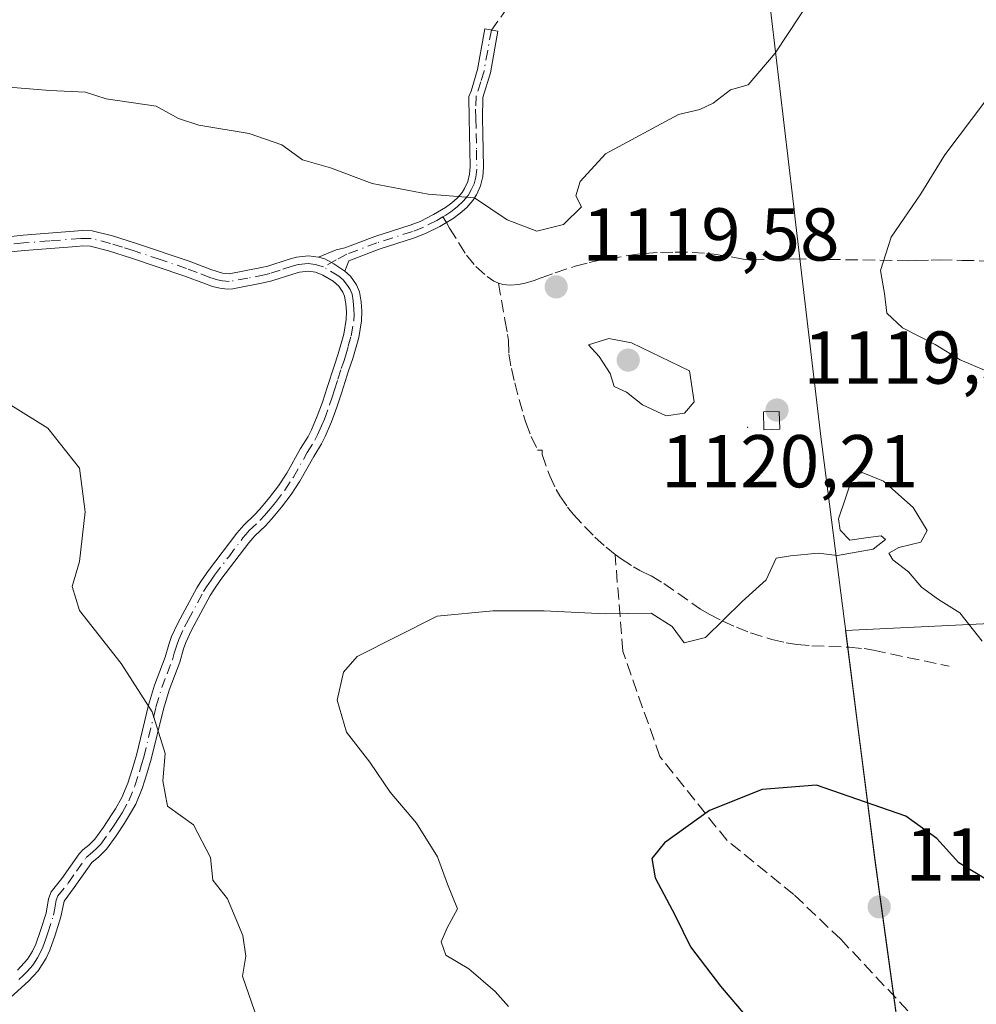
# Model space of a CAD drawing. Units: metres. Extents: x 651845 to 655954, y 4727784 to 4730176.
# Drawn here: x 652689 to 652818, y 4728531 to 4728663 of the extents above; entities that cross this region are included whole.
import ezdxf

# ---------------------------------------------------------------- set-up
doc = ezdxf.new("R2010")
doc.units = ezdxf.units.M
doc.header["$MEASUREMENT"] = 0
doc.linetypes.add('DGN Style 3', pattern=[2.307223458686699, 1.648016756204785, -0.6592067024819142])
doc.linetypes.add('DGN Style 4', pattern=[2.6384748266838614, 1.318413404963828, -0.6592067024819142, 0.001648016756204785, -0.6592067024819142])
for name, color, linetype, lineweight in [('Arbolado forestal CxS', 92, 'Continuous', 0), ('Camino Cxs', 7, 'Continuous', 0), ('Camino eje', 30, 'DGN Style 4', 13), ('Centroide de Edificación ligera', 7, 'Continuous', 0), ('Comarca', 135, 'Continuous', 13), ('Comarca CxS', 21, 'Continuous', 0), ('Curva de nivel maestra', 30, 'Continuous', 30), ('Curva de nivel normal', 30, 'Continuous', 0), ('Edificación ligera Cxs', 1, 'Continuous', 0), ('Entidad de ámbito territorial', 7, 'Continuous', 0), ('Entidad de ámbito territorial CxS', 92, 'Continuous', 0), ('Municipio', 91, 'Continuous', 13), ('Municipio CxS', 4, 'Continuous', 0), ('Punto de cota en terreno', 7, 'Continuous', 0), ('Rótulo de punto de cota en terreno', 7, 'Continuous', 0), ('Senda', 7, 'DGN Style 3', 0), ('Senda no paivmentada conexión', 7, 'DGN Style 3', 0)]:
    doc.layers.add(name, color=color, linetype=linetype, lineweight=lineweight)
doc.styles.add('Style-Arial', font='txt')

# ---------------------------------------------------------------- blocks, each defined once
blk = doc.blocks.new('5PATER')
at = {"layer": 'Punto de cota en terreno', "linetype": 'Continuous', "lineweight": 0}
h = blk.add_hatch(color=51, dxfattribs=at)
edge = h.paths.add_edge_path()
edge.add_ellipse((0, 0), major_axis=(-0.1095731443231308, -0.1110710700762829), ratio=0.9994222409660322, start_angle=0, end_angle=360)

msp = doc.modelspace()

# ---------------------------------------------------------------- linework, layer by layer
at = {"layer": 'Arbolado forestal CxS', "color": 92, "linetype": 'Continuous', "lineweight": 0}
for points in [[(653066.1794999996, 4728716.279300001, 1048.827499999999), (653043.6977000004, 4728708.7827, 1056.645600000004), (652992.6129000002, 4728688.340500001, 1074.843699999998), (652953.2050999999, 4728659.136299999, 1093.797099999996), (652919.6344999997, 4728631.392899999, 1103.722099999999), (652875.8479000004, 4728616.7915, 1108.704899999997), (652833.3201000001, 4728582.385299999, 1119.373500000002), (652800.1158999996, 4728580.760700001, 1120.550000000003), (652804.0453000005, 4728550.031099999, 1126.886400000003), (652806.2849000003, 4728533.801300001, 1128.328399999999), (652809.4439000003, 4728510.925899999, 1126.838099999994)], [(653066.1794999996, 4728716.279300001, 1048.827499999999), (653043.6977000004, 4728708.7827, 1056.645600000004), (652992.6129000002, 4728688.340500001, 1074.843699999998), (652953.2050999999, 4728659.136299999, 1093.797099999996), (652919.6344999997, 4728631.392899999, 1103.722099999999), (652875.8479000004, 4728616.7915, 1108.704899999997), (652833.3201000001, 4728582.385299999, 1119.373500000002), (652800.1158999996, 4728580.760700001, 1120.550000000003), (652804.0453000005, 4728550.031099999, 1126.886400000003), (652806.2849000003, 4728533.801300001, 1128.328399999999), (652809.4439000003, 4728510.925899999, 1126.838099999994)], [(652992.6129000002, 4728688.340500001, 1074.843699999998), (652953.2050999999, 4728659.136299999, 1093.797099999996), (652919.6344999997, 4728631.392899999, 1103.722099999999), (652875.8479000004, 4728616.7915, 1108.704899999997), (652833.3201000001, 4728582.385299999, 1119.373500000002), (652800.1158999996, 4728580.760700001, 1120.550000000003), (652804.0453000005, 4728550.031099999, 1126.886400000003), (652806.2849000003, 4728533.801300001, 1128.328399999999), (652809.4439000003, 4728510.925899999, 1126.838099999994), (652809.4445000002, 4728510.921700001, 1126.838000000003), (652812.8941000003, 4728485.952099999, 1127.203299999994), (652812.9133000001, 4728485.826900001, 1127.209199999998), (652727.6564999997, 4728483.763699999, 1116.4568), (652667.6623000001, 4728492.8049, 1108.728099999993)], [(652902.2626999998, 4728490.2433, 1134.797099999996), (652882.5475000005, 4728491.830499999, 1133.652400000006), (652867.0957000004, 4728504.917300001, 1133.101999999999), (652849.7789000003, 4728515.4343, 1132.472500000003), (652840.8497000001, 4728517.8303, 1131.829500000007), (652809.4439000003, 4728510.925899999, 1126.838099999994), (652806.2849000003, 4728533.801300001, 1128.328399999999), (652804.0453000005, 4728550.031099999, 1126.886400000003), (652800.1158999996, 4728580.760700001, 1120.550000000003), (652833.3201000001, 4728582.385299999, 1119.373500000002), (652875.8479000004, 4728616.7915, 1108.704899999997), (652919.6344999997, 4728631.392899999, 1103.722099999999)]]:
    msp.add_polyline3d(points, dxfattribs=at)
at = {"layer": 'Camino Cxs', "color": 7, "linetype": 'Continuous', "lineweight": 0, "extrusion": (0.06190347721946563, -0.1173616282883691, 0.991158013494136), "elevation": -513443.9154642819, "flags": 128}
msp.add_lwpolyline([(2783427.040284271, 3843815.207854671), (2783427.661638288, 3843814.610960422), (2783428.435345339, 3843813.444855076), (2783429.290632105, 3843811.900065707)], dxfattribs=at)
msp.add_lwpolyline([(2783427.040284271, 3843815.207854671), (2783427.661638288, 3843814.610960422), (2783428.435345339, 3843813.444855076), (2783429.290632105, 3843811.900065707)], dxfattribs=at)
at = {"layer": 'Camino Cxs', "color": 7, "linetype": 'Continuous', "lineweight": 0}
msp.add_polyline3d([(652733.0100999996, 4728628.9301, 1119.127500000002), (652731.5393000003, 4728629.885299999, 1119.332999999999), (652730.3157000003, 4728630.546700001, 1119.487200000003), (652729.4901000002, 4728630.780099999, 1119.566399999996), (652731.8400999998, 4728631.780099999, 1119.380699999994), (652733.0100999996, 4728632.040100001, 1119.350900000005), (652737.0100999996, 4728633.5601, 1119.495800000004), (652741.7600999996, 4728635.0601, 1119.737299999994), (652743.1101000002, 4728635.590100001, 1119.860100000006), (652744.9001000002, 4728636.4901, 1120.129400000005), (652746.5100999996, 4728637.450099999, 1120.444399999993), (652747.3300999999, 4728638.0601, 1121.036300000007), (652748.0601000005, 4728638.720100001, 1121.610799999995), (652748.7200999996, 4728639.470100001, 1122.130699999994), (652749.0601000005, 4728639.9901, 1122.452999999994), (652749.4801000003, 4728640.9301, 1123.000100000005), (652749.7301000003, 4728641.9001, 1123.552299999996), (652749.8201000001, 4728642.880100001, 1124.186199999996), (652749.7200999996, 4728647.350099999, 1127.610100000006), (652749.6700999998, 4728649.340100001, 1127.369699999996), (652749.6101000002, 4728652.3201, 1126.818599999999), (652749.9401000004, 4728653.040100001, 1126.521599999993), (652750.7901, 4728655.920100001, 1126.010399999999), (652751.7701000003, 4728661.380100001, 1127.454100000003), (652753.5301000001, 4728661.0601, 1126.215200000006), (652752.5401, 4728655.5101, 1124.064400000003), (652751.5151000004, 4728652.1801, 1124.921100000007), (652751.4600999998, 4728649.380100001, 1126.105599999995), (652751.5100999996, 4728647.390100001, 1126.755900000004), (652751.6101000002, 4728642.8201, 1123.253200000006), (652751.5000999998, 4728641.590100001, 1122.6492), (652751.1801000005, 4728640.340100001, 1122.159400000004), (652750.6401000004, 4728639.130100001, 1121.630300000004), (652750.1501000002, 4728638.380100001, 1121.236900000004), (652749.3400999998, 4728637.460100001, 1120.652400000006), (652748.4700999996, 4728636.670100001, 1120.460500000001), (652747.5100999996, 4728635.960100001, 1120.265100000004), (652745.7600999996, 4728634.920100001, 1119.9522), (652743.8400999998, 4728633.950099999, 1119.701400000005), (652742.3601000002, 4728633.370100001, 1119.570000000007), (652737.6001000004, 4728631.870100001, 1119.277700000006), (652733.5301000001, 4728630.3201, 1119.217000000004)], close=True, dxfattribs=at)
for points in [[(652729.4901000002, 4728630.780099999, 1119.566399999996), (652731.8400999998, 4728631.780099999, 1119.380699999994), (652733.0100999996, 4728632.040100001, 1119.350900000005), (652737.0100999996, 4728633.5601, 1119.495800000004), (652741.7600999996, 4728635.0601, 1119.737299999994), (652743.1101000002, 4728635.590100001, 1119.860100000006), (652744.9001000002, 4728636.4901, 1120.129400000005), (652746.5100999996, 4728637.450099999, 1120.444399999993), (652747.3300999999, 4728638.0601, 1121.036300000007), (652748.0601000005, 4728638.720100001, 1121.610799999995), (652748.7200999996, 4728639.470100001, 1122.130699999994), (652749.0601000005, 4728639.9901, 1122.452999999994), (652749.4801000003, 4728640.9301, 1123.000100000005), (652749.7301000003, 4728641.9001, 1123.552299999996), (652749.8201000001, 4728642.880100001, 1124.186199999996), (652749.7200999996, 4728647.350099999, 1127.610100000006), (652749.6700999998, 4728649.340100001, 1127.369699999996), (652749.6101000002, 4728652.3201, 1126.818599999999), (652749.9401000004, 4728653.040100001, 1126.521599999993), (652750.7901, 4728655.920100001, 1126.010399999999), (652751.7701000003, 4728661.380100001, 1127.454100000003), (652753.5301000001, 4728661.0601, 1126.215200000006), (652752.5401, 4728655.5101, 1124.064400000003), (652751.5151000004, 4728652.1801, 1124.921100000007), (652751.4600999998, 4728649.380100001, 1126.105599999995), (652751.5100999996, 4728647.390100001, 1126.755900000004), (652751.6101000002, 4728642.8201, 1123.253200000006), (652751.5000999998, 4728641.590100001, 1122.6492), (652751.1801000005, 4728640.340100001, 1122.159400000004), (652750.6401000004, 4728639.130100001, 1121.630300000004), (652750.1501000002, 4728638.380100001, 1121.236900000004), (652749.3400999998, 4728637.460100001, 1120.652400000006), (652748.4700999996, 4728636.670100001, 1120.460500000001), (652747.5100999996, 4728635.960100001, 1120.265100000004), (652745.7600999996, 4728634.920100001, 1119.9522), (652743.8400999998, 4728633.950099999, 1119.701400000005), (652742.3601000002, 4728633.370100001, 1119.570000000007), (652737.6001000004, 4728631.870100001, 1119.277700000006), (652733.5301000001, 4728630.3201, 1119.217000000004), (652733.0100999996, 4728628.9301, 1119.127500000002)], [(652687.4600999998, 4728633.4901, 1125.367400000003), (652689.8701, 4728633.720100001, 1124.525599999994), (652697.8300999999, 4728634.350099999, 1121.839399999997), (652699.1601, 4728634.3201, 1122.036399999997), (652701.8701, 4728633.630100001, 1122.191699999996), (652705.0701000001, 4728632.630100001, 1120.778200000001), (652712.1401000004, 4728630.2401, 1123.164799999999), (652715.0301000001, 4728629.130100001, 1123.633400000006), (652716.6300999997, 4728628.6501, 1124.106899999999), (652717.5251000002, 4728628.575099999, 1124.387000000002), (652721.8300999999, 4728629.390100001, 1121.999200000006), (652722.6801000005, 4728629.590100001, 1121.481199999995), (652725.4200999998, 4728630.4901, 1120.315199999997), (652726.5500999996, 4728630.800100001, 1119.972099999999), (652728.1300999997, 4728630.9801, 1119.682700000005), (652729.4901000002, 4728630.780099999, 1119.566399999996), (652730.3157000003, 4728630.546700001, 1119.487200000003), (652731.5393000003, 4728629.885299999, 1119.332999999999), (652733.0100999996, 4728628.9301, 1119.127500000002), (652733.7500999998, 4728628.2601, 1119.059200000003), (652734.5601000005, 4728627.090100001, 1119.032500000001), (652734.9700999996, 4728626.130100001, 1119.127600000007), (652735.1901000004, 4728624.800100001, 1119.257400000002), (652735.2801000001, 4728623.5701, 1119.378100000002), (652735.2500999998, 4728622.2401, 1119.481700000004), (652734.8701, 4728620.040100001, 1119.403900000005), (652734.0900999998, 4728617.220100001, 1119.544399999999), (652733.5100999996, 4728615.550100001, 1121.092799999999), (652732.6101000002, 4728612.700099999, 1124.755999999994), (652731.9401000004, 4728610.690099999, 1124.449299999993), (652731.2301000003, 4728608.720100001, 1123.640499999994), (652730.3800999997, 4728606.7601, 1122.992700000003), (652729.8800999997, 4728605.780099999, 1122.838399999993), (652728.8601000002, 4728604.090100001, 1122.529599999994), (652726.9901000002, 4728600.7601, 1123.191699999996), (652725.8101000005, 4728598.970100001, 1125.127999999997), (652724.5201000003, 4728597.280099999, 1127.110300000001), (652723.1700999998, 4728595.690099999, 1127.834300000002), (652722.3901000004, 4728594.8101, 1127.893899999995), (652720.9401000004, 4728593.460100001, 1126.498600000006), (652720.1601, 4728592.520099999, 1125.504000000001), (652716.3800999997, 4728587.5801, 1122.692999999999), (652715.4401000004, 4728586.220100001, 1122.826100000006), (652714.9700999996, 4728585.460100001, 1122.681599999996), (652712.4501, 4728580.8101, 1122.255600000004), (652711.6901000004, 4728579.170100001, 1123.990900000004), (652711.3800999997, 4728578.290100001, 1124.739000000002), (652710.8701, 4728576.520099999, 1124.993000000002), (652709.4501, 4728572.770099999, 1124.217999999993), (652708.6801000005, 4728570.2401, 1125.587), (652707.0601000005, 4728563.520099999, 1127.685500000007), (652706.4700999996, 4728561.540100001, 1126.982499999998), (652705.8300999999, 4728559.5801, 1125.585099999997), (652704.9801000003, 4728557.4801, 1124.350399999996), (652704.0301000001, 4728555.8201, 1124.718599999993), (652703.4801000003, 4728554.940099999, 1125.114000000002), (652702.3601000002, 4728553.2301, 1126.147800000006), (652701.0701000001, 4728551.450099999, 1125.974600000001), (652700.0500999996, 4728550.4301, 1125.658200000005), (652699.1101000002, 4728549.670100001, 1125.342900000004), (652696.7401000002, 4728546.3101, 1123.498999999996), (652695.3651000002, 4728544.475099999, 1122.091400000005), (652694.9600999998, 4728542.390100001, 1121.446299999996), (652694.1801000005, 4728539.920100001, 1118.721900000004), (652693.4801000003, 4728537.9301, 1116.322100000005), (652692.9700999996, 4728536.850099999, 1115.367599999998), (652691.9101, 4728535.1601, 1115.197), (652690.5900999998, 4728533.790100001, 1116.032200000001), (652688.2150999998, 4728531.600099999, 1117.925700000007)], [(652687.4600999998, 4728633.4901, 1125.367400000003), (652689.8701, 4728633.720100001, 1124.525599999994), (652697.8300999999, 4728634.350099999, 1121.839399999997), (652699.1601, 4728634.3201, 1122.036399999997), (652701.8701, 4728633.630100001, 1122.191699999996), (652705.0701000001, 4728632.630100001, 1120.778200000001), (652712.1401000004, 4728630.2401, 1123.164799999999), (652715.0301000001, 4728629.130100001, 1123.633400000006), (652716.6300999997, 4728628.6501, 1124.106899999999), (652717.5251000002, 4728628.575099999, 1124.387000000002), (652721.8300999999, 4728629.390100001, 1121.999200000006), (652722.6801000005, 4728629.590100001, 1121.481199999995), (652725.4200999998, 4728630.4901, 1120.315199999997), (652726.5500999996, 4728630.800100001, 1119.972099999999), (652728.1300999997, 4728630.9801, 1119.682700000005), (652729.4901000002, 4728630.780099999, 1119.566399999996)], [(652689.1501000002, 4728535.2601, 1117.278300000005), (652690.4700999996, 4728536.700099999, 1116.449699999997), (652691.1501000002, 4728537.8101, 1116.397200000007), (652691.5701000001, 4728538.710100001, 1117.043600000005), (652692.2301000003, 4728540.5701, 1118.549299999999), (652692.9600999998, 4728542.880100001, 1120.606899999999), (652693.2901, 4728544.8101, 1120.786099999998), (652693.6501000002, 4728545.7301, 1121.057700000005), (652695.0900999998, 4728547.540100001, 1122.423899999995), (652697.3800999997, 4728550.850099999, 1125.217900000004), (652697.8901000004, 4728551.360099999, 1125.4136), (652698.6901000004, 4728551.9801, 1125.663400000005), (652699.5000999998, 4728552.790100001, 1125.916500000007), (652700.6700999998, 4728554.4001, 1126.083400000003), (652701.7500999998, 4728556.050100001, 1125.837400000004), (652702.2701000003, 4728556.880100001, 1125.567500000005), (652703.1300999997, 4728558.380100001, 1125.623500000002), (652703.9001000002, 4728560.290100001, 1126.560400000002), (652704.5100999996, 4728562.1501, 1127.673800000004), (652705.0701000001, 4728564.050100001, 1128.147899999996), (652706.6901000004, 4728570.780099999, 1127.6005), (652707.5000999998, 4728573.440099999, 1127.6682), (652708.9200999998, 4728577.170100001, 1128.470700000005), (652709.4200999998, 4728578.9101, 1127.635599999994), (652709.7801000001, 4728579.940099999, 1126.8174), (652710.6101000002, 4728581.7301, 1125.003299999997), (652711.5401, 4728583.4801, 1124.229800000001), (652713.1901000004, 4728586.5001, 1125.791700000002), (652713.7200999996, 4728587.350099999, 1126.072499999995), (652714.7200999996, 4728588.790100001, 1125.150800000003), (652718.5500999996, 4728593.8101, 1126.449999999997), (652719.4501, 4728594.880100001, 1127.596900000004), (652720.9200999998, 4728596.2501, 1129.010500000004), (652721.6201, 4728597.040100001, 1129.764200000005), (652722.9200999998, 4728598.5701, 1129.385599999994), (652724.1300999997, 4728600.1601, 1127.3511), (652725.2301000003, 4728601.8301, 1125.519899999999), (652727.0800999999, 4728605.130100001, 1124.700200000007), (652728.0800999999, 4728606.780099999, 1124.877600000007), (652728.5201000003, 4728607.640100001, 1125.131899999993), (652729.3201000001, 4728609.4801, 1126.160300000003), (652730.0000999998, 4728611.360099999, 1127.151500000007), (652730.6501000002, 4728613.3301, 1126.525200000004), (652731.5601000005, 4728616.190099999, 1122.342399999994), (652732.1201, 4728617.8301, 1120.161900000006), (652732.8601000002, 4728620.4901, 1119.808300000004), (652733.2001, 4728622.440099999, 1119.912100000001), (652733.2200999996, 4728623.520099999, 1119.730599999995), (652733.1501000002, 4728624.5601, 1119.553799999994), (652732.9801000003, 4728625.550100001, 1119.390799999994), (652732.7500999998, 4728626.090100001, 1119.3079), (652732.1901000004, 4728626.9001, 1119.255600000004), (652731.4401000004, 4728627.5801, 1119.2736), (652730.0800999999, 4728628.4001, 1119.551300000007), (652729.0900999998, 4728628.7601, 1119.715200000006), (652728.0900999998, 4728628.9101, 1119.873699999996), (652726.9501, 4728628.780099999, 1120.2065), (652726.0201000003, 4728628.520099999, 1120.641199999998), (652723.2401000002, 4728627.610099999, 1122.257599999997), (652722.2701000003, 4728627.380100001, 1122.931200000006), (652718.0000999998, 4728626.540100001, 1125.484599999996), (652717.2301000003, 4728626.5001, 1125.579800000007), (652716.2600999996, 4728626.620100001, 1125.009399999995), (652715.2901, 4728626.860099999, 1124.311700000006), (652714.3201000001, 4728627.200099999, 1123.512499999997), (652711.4401000004, 4728628.3101, 1122.576400000005), (652704.4301000005, 4728630.670100001, 1122.643299999996), (652701.3101000005, 4728631.6501, 1122.290900000007), (652698.8800999997, 4728632.270099999, 1120.778999999995), (652697.8800999997, 4728632.290100001, 1120.382500000007), (652697.0201000003, 4728632.2301, 1120.4084), (652690.0500999996, 4728631.670100001, 1122.338199999998), (652680.7001, 4728630.770099999, 1124.753599999996)], [(652689.1501000002, 4728535.2601, 1117.278300000005), (652690.4700999996, 4728536.700099999, 1116.449699999997), (652691.1501000002, 4728537.8101, 1116.397200000007), (652691.5701000001, 4728538.710100001, 1117.043600000005), (652692.2301000003, 4728540.5701, 1118.549299999999), (652692.9600999998, 4728542.880100001, 1120.606899999999), (652693.2901, 4728544.8101, 1120.786099999998), (652693.6501000002, 4728545.7301, 1121.057700000005), (652695.0900999998, 4728547.540100001, 1122.423899999995), (652697.3800999997, 4728550.850099999, 1125.217900000004), (652697.8901000004, 4728551.360099999, 1125.4136), (652698.6901000004, 4728551.9801, 1125.663400000005), (652699.5000999998, 4728552.790100001, 1125.916500000007), (652700.6700999998, 4728554.4001, 1126.083400000003), (652701.7500999998, 4728556.050100001, 1125.837400000004), (652702.2701000003, 4728556.880100001, 1125.567500000005), (652703.1300999997, 4728558.380100001, 1125.623500000002), (652703.9001000002, 4728560.290100001, 1126.560400000002), (652704.5100999996, 4728562.1501, 1127.673800000004), (652705.0701000001, 4728564.050100001, 1128.147899999996), (652706.6901000004, 4728570.780099999, 1127.6005), (652707.5000999998, 4728573.440099999, 1127.6682), (652708.9200999998, 4728577.170100001, 1128.470700000005), (652709.4200999998, 4728578.9101, 1127.635599999994), (652709.7801000001, 4728579.940099999, 1126.8174), (652710.6101000002, 4728581.7301, 1125.003299999997), (652711.5401, 4728583.4801, 1124.229800000001), (652713.1901000004, 4728586.5001, 1125.791700000002), (652713.7200999996, 4728587.350099999, 1126.072499999995), (652714.7200999996, 4728588.790100001, 1125.150800000003), (652718.5500999996, 4728593.8101, 1126.449999999997), (652719.4501, 4728594.880100001, 1127.596900000004), (652720.9200999998, 4728596.2501, 1129.010500000004), (652721.6201, 4728597.040100001, 1129.764200000005), (652722.9200999998, 4728598.5701, 1129.385599999994), (652724.1300999997, 4728600.1601, 1127.3511), (652725.2301000003, 4728601.8301, 1125.519899999999), (652727.0800999999, 4728605.130100001, 1124.700200000007), (652728.0800999999, 4728606.780099999, 1124.877600000007), (652728.5201000003, 4728607.640100001, 1125.131899999993), (652729.3201000001, 4728609.4801, 1126.160300000003), (652730.0000999998, 4728611.360099999, 1127.151500000007), (652730.6501000002, 4728613.3301, 1126.525200000004), (652731.5601000005, 4728616.190099999, 1122.342399999994), (652732.1201, 4728617.8301, 1120.161900000006), (652732.8601000002, 4728620.4901, 1119.808300000004), (652733.2001, 4728622.440099999, 1119.912100000001), (652733.2200999996, 4728623.520099999, 1119.730599999995), (652733.1501000002, 4728624.5601, 1119.553799999994), (652732.9801000003, 4728625.550100001, 1119.390799999994), (652732.7500999998, 4728626.090100001, 1119.3079), (652732.1901000004, 4728626.9001, 1119.255600000004), (652731.4401000004, 4728627.5801, 1119.2736), (652730.0800999999, 4728628.4001, 1119.551300000007), (652729.0900999998, 4728628.7601, 1119.715200000006), (652728.0900999998, 4728628.9101, 1119.873699999996), (652726.9501, 4728628.780099999, 1120.2065), (652726.0201000003, 4728628.520099999, 1120.641199999998), (652723.2401000002, 4728627.610099999, 1122.257599999997), (652722.2701000003, 4728627.380100001, 1122.931200000006), (652718.0000999998, 4728626.540100001, 1125.484599999996), (652717.2301000003, 4728626.5001, 1125.579800000007), (652716.2600999996, 4728626.620100001, 1125.009399999995), (652715.2901, 4728626.860099999, 1124.311700000006), (652714.3201000001, 4728627.200099999, 1123.512499999997), (652711.4401000004, 4728628.3101, 1122.576400000005), (652704.4301000005, 4728630.670100001, 1122.643299999996), (652701.3101000005, 4728631.6501, 1122.290900000007), (652698.8800999997, 4728632.270099999, 1120.778999999995), (652697.8800999997, 4728632.290100001, 1120.382500000007), (652697.0201000003, 4728632.2301, 1120.4084), (652690.0500999996, 4728631.670100001, 1122.338199999998), (652680.7001, 4728630.770099999, 1124.753599999996)], [(652733.0100999996, 4728628.9301, 1119.127500000002), (652733.7500999998, 4728628.2601, 1119.059200000003), (652734.5601000005, 4728627.090100001, 1119.032500000001), (652734.9700999996, 4728626.130100001, 1119.127600000007), (652735.1901000004, 4728624.800100001, 1119.257400000002), (652735.2801000001, 4728623.5701, 1119.378100000002), (652735.2500999998, 4728622.2401, 1119.481700000004), (652734.8701, 4728620.040100001, 1119.403900000005), (652734.0900999998, 4728617.220100001, 1119.544399999999), (652733.5100999996, 4728615.550100001, 1121.092799999999), (652732.6101000002, 4728612.700099999, 1124.755999999994), (652731.9401000004, 4728610.690099999, 1124.449299999993), (652731.2301000003, 4728608.720100001, 1123.640499999994), (652730.3800999997, 4728606.7601, 1122.992700000003), (652729.8800999997, 4728605.780099999, 1122.838399999993), (652728.8601000002, 4728604.090100001, 1122.529599999994), (652726.9901000002, 4728600.7601, 1123.191699999996), (652725.8101000005, 4728598.970100001, 1125.127999999997), (652724.5201000003, 4728597.280099999, 1127.110300000001), (652723.1700999998, 4728595.690099999, 1127.834300000002), (652722.3901000004, 4728594.8101, 1127.893899999995), (652720.9401000004, 4728593.460100001, 1126.498600000006), (652720.1601, 4728592.520099999, 1125.504000000001), (652716.3800999997, 4728587.5801, 1122.692999999999), (652715.4401000004, 4728586.220100001, 1122.826100000006), (652714.9700999996, 4728585.460100001, 1122.681599999996), (652712.4501, 4728580.8101, 1122.255600000004), (652711.6901000004, 4728579.170100001, 1123.990900000004), (652711.3800999997, 4728578.290100001, 1124.739000000002), (652710.8701, 4728576.520099999, 1124.993000000002), (652709.4501, 4728572.770099999, 1124.217999999993), (652708.6801000005, 4728570.2401, 1125.587), (652707.0601000005, 4728563.520099999, 1127.685500000007), (652706.4700999996, 4728561.540100001, 1126.982499999998), (652705.8300999999, 4728559.5801, 1125.585099999997), (652704.9801000003, 4728557.4801, 1124.350399999996), (652704.0301000001, 4728555.8201, 1124.718599999993), (652703.4801000003, 4728554.940099999, 1125.114000000002), (652702.3601000002, 4728553.2301, 1126.147800000006), (652701.0701000001, 4728551.450099999, 1125.974600000001), (652700.0500999996, 4728550.4301, 1125.658200000005), (652699.1101000002, 4728549.670100001, 1125.342900000004), (652696.7401000002, 4728546.3101, 1123.498999999996), (652695.3651000002, 4728544.475099999, 1122.091400000005), (652694.9600999998, 4728542.390100001, 1121.446299999996), (652694.1801000005, 4728539.920100001, 1118.721900000004), (652693.4801000003, 4728537.9301, 1116.322100000005), (652692.9700999996, 4728536.850099999, 1115.367599999998), (652691.9101, 4728535.1601, 1115.197), (652690.5900999998, 4728533.790100001, 1116.032200000001), (652688.2150999998, 4728531.600099999, 1117.925700000007)]]:
    msp.add_polyline3d(points, dxfattribs=at)
at = {"layer": 'Camino eje', "color": 30, "linetype": 'DGN Style 4', "lineweight": 13}
for points in [[(652752.6501000002, 4728661.220100001, 1126.576400000005), (652752.1601, 4728658.4901, 1125.248999999996), (652751.6651, 4728655.715100001, 1124.999899999995), (652751.2401000002, 4728654.2751, 1125.2984), (652750.6189000001, 4728652.372500001, 1125.767200000002), (652750.5401, 4728650.645099999, 1126.369500000001), (652750.5651000004, 4728649.360099999, 1126.739600000001), (652750.6151000002, 4728647.370100001, 1127.183000000005), (652750.6651, 4728645.1351, 1125.470300000001), (652750.6924999999, 4728642.6051, 1123.545899999997), (652750.5525000002, 4728641.502499999, 1122.975099999996), (652750.3300999999, 4728640.6351, 1122.552100000001), (652749.9550999999, 4728639.795100001, 1122.133799999996), (652749.5201000003, 4728639.0551, 1121.720000000001), (652748.8651000002, 4728638.2775, 1121.215200000006), (652748.0824999996, 4728637.530099999, 1120.616599999994), (652747.2150999998, 4728636.8575, 1120.409), (652746.5515000002, 4728636.432499999, 1120.2696), (652746.1595000002, 4728636.198899999, 1120.194699999993)], [(652746.1595000002, 4728636.198899999, 1120.194699999993), (652745.3300999999, 4728635.7051, 1120.046499999997), (652743.4751000004, 4728634.770099999, 1119.785799999998), (652742.0601000005, 4728634.215100001, 1119.653200000001), (652737.3051000005, 4728632.715100001, 1119.360199999996), (652733.2701000003, 4728631.1801, 1119.284700000004), (652731.8369000005, 4728630.4143, 1119.318199999994), (652730.1503, 4728629.488299999, 1119.521399999998)], [(652730.1503, 4728629.488299999, 1119.521399999998), (652729.0401, 4728629.807499999, 1119.665200000003), (652728.1101000002, 4728629.9451, 1119.777400000006), (652726.7500999998, 4728629.790100001, 1120.107000000004), (652725.9524999997, 4728629.5701, 1120.409799999994), (652724.3501000004, 4728629.0551, 1121.1394), (652722.9600999998, 4728628.600099999, 1121.893700000001), (652722.2625000002, 4728628.4351, 1122.282399999996), (652720.0100999996, 4728627.985099999, 1123.459199999998), (652717.5138999998, 4728627.5439, 1124.576799999996), (652716.6124999998, 4728627.612500001, 1124.189899999998), (652715.9600999998, 4728627.755100001, 1123.907999999996), (652714.9175000006, 4728628.0801, 1123.506800000003), (652713.2351000002, 4728628.720100001, 1123.039499999999), (652711.7901, 4728629.2751, 1122.804300000003), (652708.2550999997, 4728630.470100001, 1121.241200000004), (652704.7500999998, 4728631.6501, 1121.597399999999), (652703.1901000004, 4728632.140100001, 1121.959799999997), (652701.5900999998, 4728632.640100001, 1121.665500000003), (652699.0201000003, 4728633.295100001, 1121.256800000003), (652698.3551000003, 4728633.3101, 1121.084700000007), (652697.6401000004, 4728633.3051, 1120.883300000001), (652693.4451000001, 4728632.975099999, 1122.111000000004), (652689.9600999998, 4728632.6951, 1123.350300000006), (652687.5601000005, 4728632.465100001, 1124.253899999996)], [(652689.3051000005, 4728534.002499999, 1117.071800000005), (652689.8701, 4728534.5251, 1116.672800000001), (652690.4501, 4728535.130100001, 1116.291100000002), (652691.1901000004, 4728535.9301, 1115.841700000004), (652691.8000999996, 4728536.890100001, 1115.547399999996), (652692.1651, 4728537.5551, 1115.453099999999), (652692.5251000002, 4728538.3201, 1116.045299999998), (652692.8750999998, 4728539.315099999, 1117.308900000004), (652693.2050999999, 4728540.245100001, 1118.4571), (652693.9600999998, 4728542.6351, 1121.089000000007), (652694.1201, 4728543.5701, 1121.237099999998), (652694.3274999997, 4728544.6425, 1121.453099999999), (652694.5500999996, 4728545.210100001, 1121.660399999993), (652695.9151, 4728546.925100001, 1122.992100000003), (652697.0301000001, 4728548.5351, 1124.432100000005), (652698.3375000004, 4728550.352499999, 1125.300199999998), (652699.1700999998, 4728551.050100001, 1125.584199999998), (652699.7751000002, 4728551.610099999, 1125.777199999997), (652700.2851, 4728552.120100001, 1125.929499999998), (652701.5151000004, 4728553.815099999, 1126.058799999999), (652702.0751, 4728554.670100001, 1125.937099999996), (652702.7451, 4728555.702500001, 1125.5432), (652703.1501000002, 4728556.350099999, 1125.218200000003), (652704.0551000005, 4728557.9301, 1125.008799999996), (652704.8651000002, 4728559.9351, 1126.095400000006), (652705.4901000002, 4728561.845100001, 1127.347899999993), (652705.7701000003, 4728562.795100001, 1127.841400000005), (652706.0651000004, 4728563.7851, 1127.889899999995), (652707.6851000005, 4728570.5101, 1126.847200000004), (652708.4751000004, 4728573.1051, 1125.940900000002), (652709.1851000005, 4728574.970100001, 1126.340400000001), (652709.8951000003, 4728576.845100001, 1126.729699999996), (652710.1501000002, 4728577.7301, 1126.791599999997), (652710.4775, 4728578.8201, 1125.998600000006), (652710.7351000002, 4728579.5551, 1125.392999999997), (652711.5301000001, 4728581.270099999, 1123.616599999994), (652711.9951, 4728582.145099999, 1122.579199999993), (652713.2550999997, 4728584.470100001, 1123.379799999995), (652714.0800999999, 4728585.9801, 1124.1737), (652714.4625000004, 4728586.595100001, 1124.343099999998), (652715.0800999999, 4728587.505100001, 1124.403399999996), (652715.5500999996, 4728588.1851, 1124.023700000005), (652717.4401000004, 4728590.655099999, 1123.605500000005), (652719.3551000003, 4728593.165100001, 1125.962), (652719.7451, 4728593.6351, 1126.468299999993), (652720.1951000001, 4728594.170100001, 1127.032500000001), (652721.6551000001, 4728595.530099999, 1128.437000000005), (652722.2200999996, 4728596.167500001, 1129.045700000002), (652723.0450999998, 4728597.130100001, 1129.118400000007), (652723.7200999996, 4728597.925100001, 1128.339699999997), (652724.9700999996, 4728599.565099999, 1126.247499999998), (652726.1101000002, 4728601.295100001, 1124.363299999997), (652727.9700999996, 4728604.610099999, 1123.464500000002), (652728.9801000003, 4728606.280099999, 1123.829700000002), (652729.3400999998, 4728606.985099999, 1123.975200000001), (652729.8750999998, 4728608.1801, 1124.437999999995), (652730.2751000002, 4728609.100099999, 1124.874700000001), (652730.9700999996, 4728611.0251, 1125.777400000006), (652731.3051000005, 4728612.030099999, 1126.206300000005), (652731.6300999997, 4728613.015100001, 1125.636100000003), (652732.0800999999, 4728614.440099999, 1123.529800000004), (652732.5351, 4728615.870100001, 1121.382500000007), (652732.8151000004, 4728616.690099999, 1120.380600000004), (652733.1051000003, 4728617.5251, 1119.506500000003), (652733.4751000004, 4728618.8551, 1119.558499999999), (652733.8651000002, 4728620.265100001, 1119.604000000007), (652734.2251000004, 4728622.340100001, 1119.695999999996), (652734.2401000002, 4728623.005100001, 1119.632599999997), (652734.2324999999, 4728623.8051, 1119.519100000005), (652734.1275000004, 4728624.9275, 1119.370299999995), (652733.9751000004, 4728625.840100001, 1119.249200000006), (652733.7125000004, 4728626.4551, 1119.172699999996), (652733.3750999998, 4728626.995100001, 1119.1014), (652732.7851, 4728627.747500001, 1119.049100000004), (652732.2251000004, 4728628.255100001, 1119.145300000004), (652730.1503, 4728629.488299999, 1119.521399999998)]]:
    msp.add_polyline3d(points, dxfattribs=at)
at = {"layer": 'Centroide de Edificación ligera', "color": 7, "linetype": 'Continuous', "lineweight": 0}
msp.add_point((652787, 4728608, 1121.110400000005), dxfattribs=at)
at = {"layer": 'Comarca', "color": 135, "linetype": 'Continuous', "lineweight": 13, "flags": 128}
msp.add_lwpolyline([(652703.7960000006, 4728347.247000001), (652727.8940000006, 4728374.547), (652786.1540000006, 4728438.423000001), (652816.2730000009, 4728468.924000001), (652815.5670000019, 4728472.496), (652812.925, 4728485.867000001), (652806.3170000004, 4728533.711999997), (652804.076000002, 4728549.942000002), (652801.7290000014, 4728568.318000002), (652800.1500000021, 4728580.678), (652799.9880000014, 4728581.949000001), (652797.0000000005, 4728605.359), (652796.9250000007, 4728605.994000004), (652793.3910000017, 4728635.874000001), (652793.2370000002, 4728637.174000002), (652793.0620000019, 4728638.655), (652788.4110000017, 4728678.015000002)], dxfattribs=at)
msp.add_lwpolyline([(652703.7960000006, 4728347.247000001), (652727.8940000006, 4728374.547), (652786.1540000006, 4728438.423000001), (652816.2730000009, 4728468.924000001), (652815.5670000019, 4728472.496), (652812.925, 4728485.867000001), (652806.3170000004, 4728533.711999997), (652804.076000002, 4728549.942000002), (652801.7290000014, 4728568.318000002), (652800.1500000021, 4728580.678), (652799.9880000014, 4728581.949000001), (652797.0000000005, 4728605.359), (652796.9250000007, 4728605.994000004), (652793.3910000017, 4728635.874000001), (652793.2370000002, 4728637.174000002), (652793.0620000019, 4728638.655), (652788.4110000017, 4728678.015000002)], dxfattribs=at)
at = {"layer": 'Comarca CxS', "color": 21, "linetype": 'Continuous', "lineweight": 0, "flags": 128}
for points in [[(652703.7960000001, 4728347.247), (652727.8940000001, 4728374.547), (652786.154, 4728438.422999999), (652816.2730000003, 4728468.924000001), (652815.5669999992, 4728472.495999999), (652812.9249999995, 4728485.867000001), (652806.3169999998, 4728533.711999998), (652804.0760000015, 4728549.942000001), (652801.7290000009, 4728568.318000001), (652800.1499999993, 4728580.677999999), (652799.988000001, 4728581.949), (652797, 4728605.358999999), (652796.925, 4728605.994000002), (652793.3909999989, 4728635.874), (652793.2369999996, 4728637.174000001), (652793.0619999992, 4728638.654999999), (652788.4110000011, 4728678.015000001)], [(652788.4110000011, 4728678.015000001), (652793.0619999992, 4728638.654999999), (652793.2369999996, 4728637.174000001), (652793.3909999989, 4728635.874), (652796.925, 4728605.994000002), (652797, 4728605.358999999), (652799.988000001, 4728581.949), (652800.1499999993, 4728580.677999999), (652801.7290000009, 4728568.318000001), (652804.0760000015, 4728549.942000001), (652806.3169999998, 4728533.711999998), (652812.9249999995, 4728485.867000001), (652815.5669999992, 4728472.495999999), (652816.2730000003, 4728468.924000001), (652786.154, 4728438.422999999), (652727.8940000001, 4728374.547), (652703.7960000001, 4728347.247)]]:
    msp.add_lwpolyline(points, dxfattribs=at)
at = {"layer": 'Curva de nivel maestra', "color": 30, "linetype": 'Continuous', "lineweight": 30, "elevation": 1125, "flags": 128}
msp.add_lwpolyline([(652888.7400000002, 4728549.0701), (652877.0300000003, 4728549.790100001), (652865.7199999997, 4728549.5001), (652856.2000000002, 4728548.920100001), (652845.6799999997, 4728545.770099999), (652836.6600000003, 4728544.2301), (652830.6500000004, 4728543.8201), (652824.7800000003, 4728545.790100001), (652819.1600000003, 4728547.3301), (652815.3099999997, 4728549.6501), (652812.3799999999, 4728552.890100001), (652808.2199999997, 4728555.9001), (652796.25, 4728560.040100001), (652788.9699999997, 4728559.470100001), (652781.8700000001, 4728556.640100001), (652775.8399999999, 4728552.290100001), (652774.1399999997, 4728550.220100001), (652774.6100000005, 4728547.620100001), (652777.29, 4728542.5701), (652779.3300000001, 4728538.380100001), (652783.3700000001, 4728533.090100001), (652788.9199999999, 4728526.5701)], dxfattribs=at)
at = {"layer": 'Curva de nivel normal', "color": 30, "linetype": 'Continuous', "lineweight": 0, "flags": 128}
for points, elevation in [([(652684.0700000003, 4728653.870100001), (652693.4500000002, 4728653.140100001), (652698.25, 4728652.9101), (652701.0199999996, 4728652.030099999), (652707.7000000002, 4728651.040100001), (652710.7199999997, 4728649.390100001), (652713.4600000001, 4728648.470100001), (652720.1799999997, 4728647.350099999), (652724.5499999998, 4728645.860099999), (652727.3499999996, 4728643.850099999), (652731.0800000001, 4728642.7501), (652736.6799999997, 4728640.6801), (652744.1600000003, 4728639.2401), (652750.4000000004, 4728638.7401), (652754.7800000003, 4728635.8101), (652758.75, 4728634.280099999), (652762.3200000003, 4728635.1801), (652764.7400000002, 4728637.550100001), (652763.9600000001, 4728639.020099999), (652764.5700000003, 4728640.9301), (652767.9600000001, 4728644.630100001), (652777.7300000006, 4728649.920100001), (652780.5800000001, 4728650.5601), (652782.3700000001, 4728651.440099999), (652784.6900000004, 4728653.220100001), (652787.0800000001, 4728653.9001), (652790.6799999997, 4728658.130100001), (652795.7599999999, 4728665.800100001)], 1120), ([(652818.7800000003, 4728651.620100001), (652813.4500000002, 4728644.5101), (652810.2400000002, 4728639.2601), (652806.2199999997, 4728633.470100001), (652804.7999999998, 4728629.020099999), (652805.3300000001, 4728625.9101), (652805.6799999997, 4728623.300100001), (652807.7599999999, 4728621.340100001), (652812.1399999997, 4728619.110099999), (652815.4800000006, 4728617.020099999), (652820.5599999997, 4728614.870100001)], 1115), ([(652768.4000000004, 4728619.9101), (652765.6799999997, 4728619.040100001), (652767.0899999999, 4728617.460100001), (652768.5899999999, 4728615.200099999), (652769.1299999999, 4728613.440099999), (652770.7599999999, 4728612.700099999), (652772.9199999999, 4728611.0001), (652776.0599999997, 4728609.540100001), (652778.54, 4728609.9001), (652779.8200000003, 4728611.4001), (652779.2100000001, 4728615.550100001), (652771.4500000002, 4728619.3301), (652768.4000000004, 4728619.9101)], 1120), ([(652720.9400000004, 4728529.6501), (652719.2999999998, 4728534.450099999), (652719.7400000002, 4728537.120100001), (652719.3300000001, 4728539.880100001), (652717.2800000003, 4728544.8101), (652715.3099999997, 4728547.3201), (652715, 4728550.340100001), (652712.7199999997, 4728554.720100001), (652709.2199999997, 4728557.2301), (652708.6299999999, 4728560.640100001), (652708.9199999999, 4728564.2601), (652707.1799999997, 4728569.860099999), (652703.0099999999, 4728576.350099999), (652697.4500000002, 4728583.460100001), (652696.4400000004, 4728586.6601), (652697.4299999997, 4728590.030099999), (652698.2100000001, 4728596.670100001), (652697.4299999997, 4728602.5001), (652693.2100000001, 4728607.880100001), (652686.1799999997, 4728612.190099999)], 1115), ([(652754.9299999997, 4728530.360099999), (652753.1699999999, 4728532.370100001), (652749.6299999999, 4728535.440099999), (652746.54, 4728537.2401), (652745.9299999997, 4728539.0601), (652746.7199999997, 4728540.9001), (652748.1100000005, 4728543.450099999), (652746.7800000003, 4728546.790100001), (652745.4400000004, 4728550.440099999), (652742.6200000001, 4728554.960100001), (652739.0700000003, 4728559.100099999), (652736.3399999999, 4728563.120100001), (652733.2400000002, 4728567.120100001), (652731.9699999997, 4728571.450099999), (652732.8099999997, 4728575.170100001), (652734.6399999997, 4728577.2601), (652745.3700000001, 4728582.690099999), (652752.8600000005, 4728583.420100001), (652759.7100000001, 4728583.4001), (652767.9000000004, 4728582.9801), (652774.0800000001, 4728583.0801), (652776.8799999999, 4728581.300100001), (652778.4900000002, 4728579.090100001), (652781.3600000005, 4728579.8101), (652786.29, 4728584.630100001), (652789.4900000002, 4728587.540100001), (652790.8399999999, 4728590.460100001), (652792.7300000006, 4728590.7601), (652796.4699999997, 4728591.140100001), (652799.0700000003, 4728590.8301), (652803.8300000001, 4728591.6601), (652805.4800000006, 4728592.940099999), (652804.8799999999, 4728593.4301), (652802.8499999996, 4728593.200099999), (652800.7100000001, 4728592.850099999), (652799.4100000003, 4728594.210100001), (652799.1799999997, 4728595.710100001), (652801.1200000001, 4728601.390100001), (652802.3600000005, 4728601.9301), (652805.2199999997, 4728600.790100001), (652809.2000000002, 4728597.2401), (652811.0700000003, 4728594.1601), (652810.2400000002, 4728592.590100001), (652807.2699999996, 4728591.870100001), (652805.9400000004, 4728591.140100001), (652806.4600000001, 4728590.2401), (652808.5599999997, 4728588.610099999), (652810.3200000003, 4728586.590100001), (652812.5899999999, 4728584.9301), (652815.4299999997, 4728583.110099999), (652818.4500000002, 4728579.350099999)], 1120)]:
    msp.add_lwpolyline(points, dxfattribs=dict(at, elevation=elevation))
at = {"layer": 'Edificación ligera Cxs', "color": 1, "linetype": 'Continuous', "lineweight": 0}
msp.add_polyline3d([(652791.3000999996, 4728607.7301, 1121.759099999996), (652789.1700999998, 4728607.670100001, 1121.401899999997), (652789.1201, 4728610.050100001, 1121.090599999996), (652791.2401000002, 4728610.090100001, 1121.216499999995), (652791.3000999996, 4728607.7301, 1121.759099999996)], dxfattribs=at)
msp.add_3dface([(652791.3000999996, 4728607.7301, 1121.759099999996), (652789.1700999998, 4728607.670100001, 1121.759099999996), (652789.1201, 4728610.050100001, 1121.759099999996), (652791.2401000002, 4728610.090100001, 1121.759099999996)], dxfattribs=at)
at = {"layer": 'Entidad de ámbito territorial', "color": 7, "linetype": 'Continuous', "lineweight": 0, "flags": 128}
msp.add_lwpolyline([(652703.7960000006, 4728347.247000001), (652727.8940000006, 4728374.547), (652786.1540000006, 4728438.423000001), (652816.2730000009, 4728468.924000001), (652815.5670000019, 4728472.496), (652812.925, 4728485.867000001), (652806.3170000004, 4728533.711999997), (652804.076000002, 4728549.942000002), (652801.7290000014, 4728568.318000002), (652800.1500000021, 4728580.678), (652799.9880000014, 4728581.949000001), (652797.0000000005, 4728605.359), (652796.9250000007, 4728605.994000004), (652793.3910000017, 4728635.874000001), (652793.2370000002, 4728637.174000002), (652793.0620000019, 4728638.655), (652788.4110000017, 4728678.015000002)], dxfattribs=at)
msp.add_lwpolyline([(652703.7960000006, 4728347.247000001), (652727.8940000006, 4728374.547), (652786.1540000006, 4728438.423000001), (652816.2730000009, 4728468.924000001), (652815.5670000019, 4728472.496), (652812.925, 4728485.867000001), (652806.3170000004, 4728533.711999997), (652804.076000002, 4728549.942000002), (652801.7290000014, 4728568.318000002), (652800.1500000021, 4728580.678), (652799.9880000014, 4728581.949000001), (652797.0000000005, 4728605.359), (652796.9250000007, 4728605.994000004), (652793.3910000017, 4728635.874000001), (652793.2370000002, 4728637.174000002), (652793.0620000019, 4728638.655), (652788.4110000017, 4728678.015000002)], dxfattribs=at)
at = {"layer": 'Entidad de ámbito territorial CxS', "color": 92, "linetype": 'Continuous', "lineweight": 0, "flags": 128}
for points in [[(652703.7960000001, 4728347.247), (652727.8940000001, 4728374.547), (652786.154, 4728438.422999999), (652816.2730000003, 4728468.924000001), (652815.5669999992, 4728472.495999999), (652812.9249999995, 4728485.867000001), (652806.3169999998, 4728533.711999998), (652804.0760000015, 4728549.942000001), (652801.7290000009, 4728568.318000001), (652800.1499999993, 4728580.677999999), (652799.988000001, 4728581.949), (652797, 4728605.358999999), (652796.925, 4728605.994000002), (652793.3909999989, 4728635.874), (652793.2369999996, 4728637.174000001), (652793.0619999992, 4728638.654999999), (652788.4110000011, 4728678.015000001)], [(652788.4110000011, 4728678.015000001), (652793.0619999992, 4728638.654999999), (652793.2369999996, 4728637.174000001), (652793.3909999989, 4728635.874), (652796.925, 4728605.994000002), (652797, 4728605.358999999), (652799.988000001, 4728581.949), (652800.1499999993, 4728580.677999999), (652801.7290000009, 4728568.318000001), (652804.0760000015, 4728549.942000001), (652806.3169999998, 4728533.711999998), (652812.9249999995, 4728485.867000001), (652815.5669999992, 4728472.495999999), (652816.2730000003, 4728468.924000001), (652786.154, 4728438.422999999), (652727.8940000001, 4728374.547), (652703.7960000001, 4728347.247)]]:
    msp.add_lwpolyline(points, dxfattribs=at)
at = {"layer": 'Municipio', "color": 91, "linetype": 'Continuous', "lineweight": 13, "flags": 128}
msp.add_lwpolyline([(652703.7960000006, 4728347.247000001), (652727.8940000006, 4728374.547), (652786.1540000006, 4728438.423000001), (652816.2730000009, 4728468.924000001), (652815.5670000019, 4728472.496), (652812.925, 4728485.867000001), (652806.3170000004, 4728533.711999997), (652804.076000002, 4728549.942000002), (652801.7290000014, 4728568.318000002), (652800.1500000021, 4728580.678), (652799.9880000014, 4728581.949000001), (652797.0000000005, 4728605.359), (652796.9250000007, 4728605.994000004), (652793.3910000017, 4728635.874000001), (652793.2370000002, 4728637.174000002), (652793.0620000019, 4728638.655), (652788.4110000017, 4728678.015000002)], dxfattribs=at)
msp.add_lwpolyline([(652703.7960000006, 4728347.247000001), (652727.8940000006, 4728374.547), (652786.1540000006, 4728438.423000001), (652816.2730000009, 4728468.924000001), (652815.5670000019, 4728472.496), (652812.925, 4728485.867000001), (652806.3170000004, 4728533.711999997), (652804.076000002, 4728549.942000002), (652801.7290000014, 4728568.318000002), (652800.1500000021, 4728580.678), (652799.9880000014, 4728581.949000001), (652797.0000000005, 4728605.359), (652796.9250000007, 4728605.994000004), (652793.3910000017, 4728635.874000001), (652793.2370000002, 4728637.174000002), (652793.0620000019, 4728638.655), (652788.4110000017, 4728678.015000002)], dxfattribs=at)
at = {"layer": 'Municipio CxS', "color": 4, "linetype": 'Continuous', "lineweight": 0, "flags": 128}
for points in [[(652703.7960000001, 4728347.247), (652727.8940000001, 4728374.547), (652786.154, 4728438.422999999), (652816.2730000003, 4728468.924000001), (652815.5669999992, 4728472.495999999), (652812.9249999995, 4728485.867000001), (652806.3169999998, 4728533.711999998), (652804.0760000015, 4728549.942000001), (652801.7290000009, 4728568.318000001), (652800.1499999993, 4728580.677999999), (652799.988000001, 4728581.949), (652797, 4728605.358999999), (652796.925, 4728605.994000002), (652793.3909999989, 4728635.874), (652793.2369999996, 4728637.174000001), (652793.0619999992, 4728638.654999999), (652788.4110000011, 4728678.015000001)], [(652788.4110000011, 4728678.015000001), (652793.0619999992, 4728638.654999999), (652793.2369999996, 4728637.174000001), (652793.3909999989, 4728635.874), (652796.925, 4728605.994000002), (652797, 4728605.358999999), (652799.988000001, 4728581.949), (652800.1499999993, 4728580.677999999), (652801.7290000009, 4728568.318000001), (652804.0760000015, 4728549.942000001), (652806.3169999998, 4728533.711999998), (652812.9249999995, 4728485.867000001), (652815.5669999992, 4728472.495999999), (652816.2730000003, 4728468.924000001), (652786.154, 4728438.422999999), (652727.8940000001, 4728374.547), (652703.7960000001, 4728347.247)]]:
    msp.add_lwpolyline(points, dxfattribs=at)
at = {"layer": 'Senda', "color": 7, "linetype": 'DGN Style 3', "lineweight": 0}
for points in [[(652764.3564999999, 4728677.345899999, 1128.915599999993), (652752.6501000002, 4728661.220100001, 1126.576400000005)], [(652746.6174999997, 4728635.4297, 1120.097899999993), (652747.0427000001, 4728634.6953, 1119.993700000006), (652749.3000999996, 4728631.0801, 1119.6783), (652750.5601000005, 4728629.5601, 1119.688099999999), (652752.0701000001, 4728628.220100001, 1119.726800000004), (652752.9901000002, 4728627.5701, 1119.924700000003), (652753.6009000001, 4728627.305500001, 1120.191200000001)], [(652753.6009000001, 4728627.305500001, 1120.191200000001), (652754.1781000001, 4728627.1217, 1120.442800000004), (652755.1651, 4728627.0251, 1120.852299999999), (652756.2701000003, 4728627.120100001, 1121.305399999997), (652757.1700999998, 4728627.300100001, 1121.6829), (652758.3701, 4728627.6801, 1121.764999999999), (652759.3101000005, 4728628.0101, 1121.737200000003), (652761.1901000004, 4728628.700099999, 1121.699800000002), (652763.9001000002, 4728629.590100001, 1122.073600000003), (652765.7401000002, 4728630.0701, 1122.624500000005), (652766.5500999996, 4728630.2501, 1122.872000000003), (652768.4301000005, 4728630.610099999, 1122.975000000006), (652772.2500999998, 4728631.1801, 1121.994399999996), (652773.2301000003, 4728631.280099999, 1122.231400000004), (652775.3101000005, 4728631.4301, 1123.157000000007), (652777.2901, 4728631.4801, 1124.033299999996), (652779.5601000005, 4728631.4301, 1124.1584), (652781.5500999996, 4728631.300100001, 1124.111999999994), (652782.5201000003, 4728631.210100001, 1124.044399999999), (652786.4101, 4728630.540100001, 1120.811000000002), (652787.5800999999, 4728630.4301, 1120.055500000002), (652793.2001, 4728630.5601, 1120.907500000001), (652808.6001000004, 4728630.3201, 1123.571899999995), (652809.6001000004, 4728630.340100001, 1123.625599999999), (652811.6101000002, 4728630.4101, 1123.724300000002), (652812.7500999998, 4728630.420100001, 1123.8174), (652815.7100999998, 4728630.360099999, 1124.282000000007), (652821.6101000002, 4728630.2301, 1120.624800000005)], [(652753.6009000001, 4728627.305500001, 1120.191200000001), (652754.4700999996, 4728622.4101, 1120.778399999996), (652754.8201000001, 4728620.450099999, 1120.793999999994), (652754.9600999998, 4728619.640100001, 1120.797500000001), (652755.0000999998, 4728617.860099999, 1120.734800000006), (652755.3400999998, 4728615.890100001, 1120.501499999998), (652755.7801000001, 4728613.950099999, 1120.309299999994), (652756.9700999996, 4728609.610099999, 1120.645300000004), (652757.2600999996, 4728608.6501, 1120.809200000003), (652757.9801000003, 4728606.780099999, 1121.145699999994), (652758.8501000004, 4728604.920100001, 1121.856299999999), (652759.4401000004, 4728604.9301, 1122.106799999994), (652759.4600999998, 4728604.340100001, 1122.328500000003), (652760.4700999996, 4728601.5001, 1124.004700000005), (652761.3400999998, 4728599.6501, 1125.612599999993), (652761.8300999999, 4728598.8201, 1126.669099999999), (652762.8701, 4728597.280099999, 1128.589500000002), (652763.6201, 4728596.345100001, 1128.726999999999), (652765.1300999997, 4728594.690099999, 1129.507199999993), (652766.5401, 4728593.280099999, 1130.7356), (652768.0401, 4728591.920100001, 1131.255099999995), (652769.2401000002, 4728590.940099999, 1130.275800000003), (652770.0500999996, 4728590.350099999, 1129.792199999996), (652771.7001, 4728589.300100001, 1129.164199999999), (652772.5500999996, 4728588.8201, 1129.049899999998), (652774.0500999996, 4728588.090100001, 1130.320300000007), (652775.7500999998, 4728587.0701, 1131.882299999997), (652780.6801000005, 4728583.640100001, 1134.025999999998), (652781.8601000002, 4728582.940099999, 1134.474700000006), (652783.6700999998, 4728582.020099999, 1134.9666), (652785.5000999998, 4728581.190099999, 1135.098299999998), (652787.3701, 4728580.460100001, 1134.9378), (652790.2301000003, 4728579.5701, 1134.5867), (652792.1801000005, 4728579.120100001, 1133.975600000005), (652793.6001000004, 4728578.890100001, 1134.049499999994), (652795.6001000004, 4728578.710100001, 1134.481499999994), (652800.6201, 4728578.530099999, 1136.659400000004), (652802.6001000004, 4728578.340100001, 1137.622799999997), (652803.8901000004, 4728578.120100001, 1137.218200000003), (652814.0100999996, 4728575.9801, 1133.708100000004)], [(652865.7812999999, 4728465.8917, 1144.175900000002), (652855.1904999996, 4728478.7849, 1143.144499999995), (652847.2531000003, 4728489.897500001, 1140.006200000003), (652835.8236999996, 4728506.4595, 1136.749100000001), (652830.3743000004, 4728514.2163, 1140.837599999999), (652814.7959000003, 4728523.0713, 1135.913), (652799.4868999999, 4728539.387499999, 1142.1875), (652793.1996999999, 4728545.381300001, 1141.847200000004), (652784.2459000006, 4728552.627499999, 1140.238299999997), (652775.2295000004, 4728563.892300001, 1139.011299999998), (652770.2591000004, 4728578.003900001, 1134.437999999995), (652769.2401000002, 4728590.940099999, 1130.275800000003)]]:
    msp.add_polyline3d(points, dxfattribs=at)
at = {"layer": 'Senda no paivmentada conexión', "color": 7, "linetype": 'DGN Style 3', "lineweight": 0, "extrusion": (0.05499835265680727, -0.09236841235129147, 0.9942048368443696), "elevation": -399762.9518147337, "flags": 128}
msp.add_lwpolyline([(2980032.584604673, 3707515.944965897), (2980032.584604672, 3707515.044519964)], dxfattribs=at)

# ---------------------------------------------------------------- block references
at = {"layer": 'Punto de cota en terreno', "color": 7, "linetype": 'Continuous', "lineweight": 0, "xscale": 10, "yscale": 10, "zscale": 10}
for p in [(652761.3399999999, 4728626.810000001, 1119.580000000002), (652771, 4728617, 1120.210000000006), (652790.9400000004, 4728610.310000001, 1119.339999999997), (652804.6399999997, 4728543.730000001, 1128.860000000001)]:
    msp.add_blockref('5PATER', p, dxfattribs=at)

# ---------------------------------------------------------------- texts
at = {"layer": 'Rótulo de punto de cota en terreno', "color": 7, "linetype": 'Continuous', "lineweight": 0, "style": 'Style-Arial'}
for s, p in [('1119,58', (652764.8678000001, 4728630.3378)), ('1119,34', (652794.4677999998, 4728613.8378)), ('1120,21', (652775.4096999997, 4728599.947100001)), ('1128,86', (652808.1677999999, 4728547.2578))]:
    msp.add_text(s, height=7.000000000000002, dxfattribs=at).set_placement(p)

doc.saveas('drawing.dxf')
